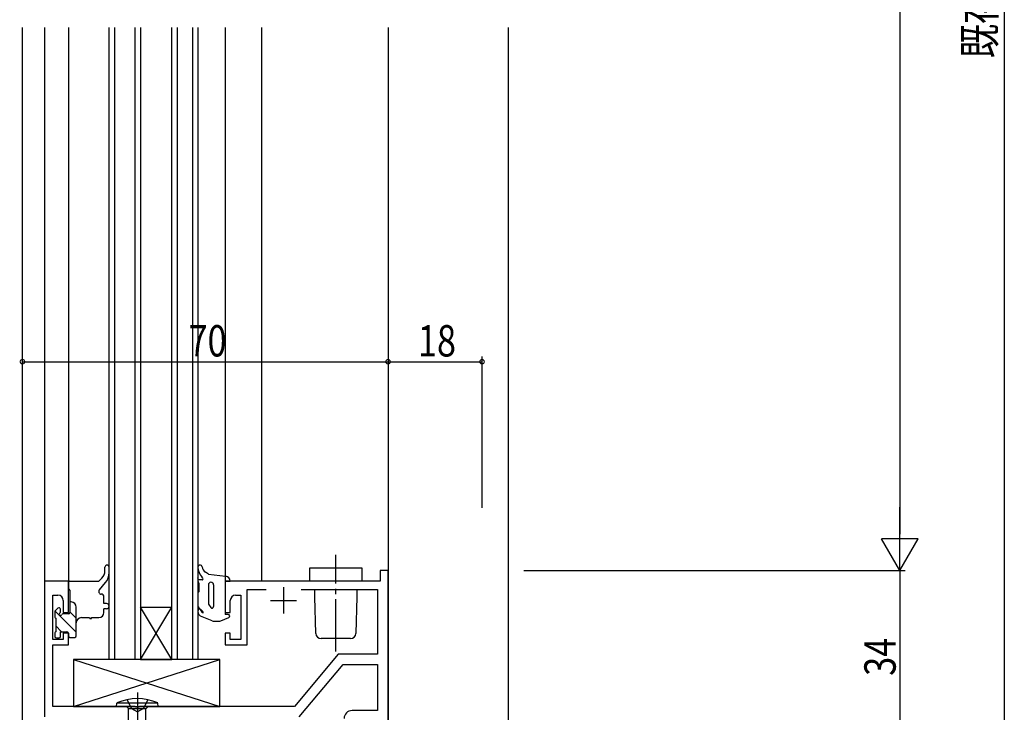
# Model space of a CAD drawing. Extents: x 0 to 1133, y 0 to 806.
# Drawn here: x 167 to 356, y 288 to 420 of the extents above; entities that cross this region are included whole.
import ezdxf

# ---------------------------------------------------------------- set-up
doc = ezdxf.new("R2010")
doc.units = 0
doc.linetypes.add('YCENTER_1', pattern=[13, 10, -1, 1, -1])
doc.linetypes.add('YHIDDEN_1', pattern=[4, 3, -1])
for name, color, linetype in [('YKK_11', 7, 'CONTINUOUS'), ('YKK_12', 2, 'CONTINUOUS'), ('YKK_13', 4, 'CONTINUOUS'), ('YKK_D', 6, 'CONTINUOUS')]:
    doc.layers.add(name, color=color, linetype=linetype)
doc.styles.get("Standard").update_dxf_attribs({"font": 'ROMANS.SHX', "bigfont": 'EXTFONT.SHX'})

msp = doc.modelspace()

# ---------------------------------------------------------------- linework, layer by layer
at = {"layer": 'YKK_11', "color": 7, "linetype": 'Continuous'}
for p, q in [((236.18, 314.96), (236.18, 312.96)), ((237.68, 314.96), (236.18, 314.96)), ((237.68, 283.96), (237.68, 314.96)), ((171.88, 312.96), (171.88, 286.96)), ((176.48, 312.96), (171.88, 312.96)), ((176.48, 306.96), (176.48, 312.96)), ((206.48, 312.96), (206.48, 306.96)), ((236.18, 312.96), (206.48, 312.96)), ((210.68, 311.33), (214.33, 311.33)), ((210.68, 300.76), (210.68, 311.33)), ((217.68, 311.76), (217.68, 306.76)), ((221.03, 311.33), (235.68, 311.33)), ((235.68, 311.33), (235.68, 298.96)), ((173.51, 310.26), (174.48, 310.26)), ((173.51, 301.76), (173.51, 310.26)), ((175.48, 309.26), (175.48, 306.96)), ((207.48, 306.96), (207.48, 309.26)), ((208.48, 310.26), (209.48, 310.26)), ((209.48, 310.26), (209.48, 301.76)), ((215.18, 309.26), (220.18, 309.26)), ((175.48, 306.96), (176.48, 306.96)), ((206.48, 306.96), (207.48, 306.96)), ((175.48, 301.76), (173.51, 301.76)), ((175.48, 302.96), (175.48, 301.76)), ((176.48, 302.96), (175.48, 302.96)), ((176.48, 300.76), (176.48, 302.96)), ((206.48, 302.96), (206.48, 300.76)), ((207.48, 302.96), (206.48, 302.96)), ((207.48, 301.76), (207.48, 302.96)), ((209.48, 301.76), (207.48, 301.76)), ((173.51, 300.76), (176.48, 300.76)), ((173.51, 288.96), (173.51, 300.76)), ((206.48, 300.76), (210.68, 300.76)), ((228.14, 298.96), (219.75, 288.96)), ((235.68, 298.96), (228.14, 298.96)), ((220.68, 286.96), (229.07, 296.96)), ((229.07, 296.96), (235.68, 296.96)), ((235.68, 296.96), (235.68, 288.16)), ((189.22, 288.96), (173.51, 288.96)), ((189.41, 288.84), (189.22, 288.96)), ((189.96, 288.84), (189.41, 288.84)), ((190.14, 288.96), (189.96, 288.84)), ((219.75, 288.96), (190.14, 288.96)), ((235.68, 288.16), (230.78, 288.16))]:
    msp.add_line(p, q, dxfattribs=at)
for centre, radius, start, end in [((174.48, 309.26), 1, 0, 90), ((208.48, 309.26), 1, 90, 180), ((230.78, 286.66), 1.5, 90, 180)]:
    msp.add_arc(centre, radius, start, end, dxfattribs=at)
at = {"layer": 'YKK_12', "color": 2, "linetype": 'Continuous'}
for p, q in [((167.68, 228.96), (167.68, 418.95)), ((171.88, 418.95), (171.88, 312.96)), ((176.48, 418.95), (176.48, 312.96)), ((184.28, 297.96), (184.28, 418.95)), ((185.28, 418.95), (185.28, 297.96)), ((189.28, 297.96), (189.28, 418.95)), ((190.28, 418.95), (190.28, 297.96)), ((196.28, 297.96), (196.28, 418.95)), ((197.28, 418.95), (197.28, 297.96)), ((200.28, 297.96), (200.28, 418.95)), ((201.28, 418.95), (201.28, 297.96)), ((206.48, 418.95), (206.48, 312.96)), ((213.48, 418.95), (213.48, 312.96)), ((237.68, 418.95), (237.68, 280.96)), ((260.68, 418.95), (260.68, 280.96)), ((167.68, 233.96), (167.68, 323.23)), ((176.48, 312.96), (171.88, 312.96)), ((196.28, 297.96), (190.28, 307.96)), ((190.28, 297.96), (196.28, 307.96)), ((190.28, 307.96), (196.28, 307.96)), ((190.28, 297.96), (184.28, 297.96)), ((190.28, 297.96), (196.28, 297.96)), ((201.28, 297.96), (196.28, 297.96))]:
    msp.add_line(p, q, dxfattribs=at)
at = {"layer": 'YKK_13', "color": 4, "linetype": 'YCENTER_1'}
for p, q in [((227.69, 299.46), (227.69, 317.96)), ((189.68, 291.61), (189.68, 268.81))]:
    msp.add_line(p, q, dxfattribs=at)
at = {"layer": 'YKK_13', "color": 4, "linetype": 'Continuous'}
for p, q in [((183.48, 314.96), (183.48, 315.62)), ((184.28, 314.6), (184.28, 315.62)), ((222.69, 315.46), (227.69, 315.46)), ((222.69, 312.96), (222.69, 315.46)), ((227.69, 315.46), (232.69, 315.46)), ((232.69, 315.46), (232.69, 312.96)), ((182.28, 312.96), (182.86, 313.5)), ((201.28, 313.57), (201.28, 313.07)), ((201.38, 313.17), (201.28, 313.57)), ((202.06, 313.17), (201.38, 313.17)), ((202.23, 313.5), (202.01, 313.76)), ((203.28, 314.26), (202.72, 314.64)), ((203.28, 314.26), (206.58, 313.87)), ((176.48, 312.66), (176.48, 311.46)), ((176.48, 311.46), (176.78, 311.16)), ((176.78, 312.96), (182.28, 312.96)), ((176.78, 311.16), (176.78, 306.96)), ((182.4, 311.28), (183.57, 312.66)), ((201.48, 312.57), (201.48, 310.9)), ((203.28, 312.22), (203.28, 308.53)), ((204.28, 312.24), (204.28, 308.06)), ((206.48, 312.96), (207.48, 312.96)), ((206.48, 312.96), (206.48, 306.56)), ((232.69, 312.96), (222.69, 312.96)), ((223.69, 309.96), (223.69, 311.33)), ((231.69, 311.33), (231.69, 309.96)), ((183.28, 308.66), (183.28, 309.96)), ((201.28, 310.61), (201.28, 308.2)), ((201.48, 310.9), (201.41, 310.85)), ((223.86, 302.93), (223.69, 309.96)), ((231.69, 309.96), (231.51, 302.93)), ((174.47, 307.77), (173.97, 307.27)), ((174.98, 307.12), (174.98, 307.56)), ((176.98, 308.96), (176.78, 308.96)), ((177.98, 302.46), (177.98, 307.96)), ((183.78, 308.66), (183.28, 308.66)), ((183.28, 306.96), (183.28, 307.66)), ((183.78, 307.66), (183.28, 307.66)), ((201.28, 307.32), (201.28, 307.11)), ((201.45, 307.82), (202.02, 307.32)), ((203.28, 308.53), (203.74, 307.89)), ((173.88, 307.06), (173.88, 306.06)), ((177.98, 303.16), (173.92, 307.21)), ((177.98, 303.16), (173.92, 307.21)), ((177.98, 303.16), (173.92, 307.21)), ((174.08, 305.86), (174.08, 303.26)), ((176.48, 306.66), (175.44, 306.66)), ((177.98, 305.85), (176.78, 307.05)), ((177.98, 305.85), (176.78, 307.05)), ((177.98, 305.85), (176.78, 307.05)), ((178.98, 305.96), (180.53, 305.96)), ((180.93, 305.96), (182.28, 305.96)), ((204.01, 305.32), (201.78, 306.25)), ((205.66, 305.34), (207.2, 305.98)), ((207.08, 306.56), (206.48, 306.56)), ((175.18, 303.26), (174.08, 304.36)), ((175.18, 303.26), (174.08, 304.36)), ((175.18, 303.26), (174.08, 304.36)), ((204.35, 305.26), (205.28, 305.26)), ((173.88, 303.06), (173.88, 302.36)), ((174.18, 302.06), (174.68, 302.06)), ((174.98, 302.36), (174.98, 303.26)), ((174.98, 303.26), (176.18, 303.26)), ((176.48, 302.96), (176.48, 302.46)), ((176.78, 302.16), (177.68, 302.16)), ((224.97, 301.96), (224.86, 301.96)), ((230.41, 301.96), (224.97, 301.96)), ((230.51, 301.96), (230.41, 301.96)), ((177.48, 297.96), (177.48, 288.96)), ((205.48, 297.96), (177.48, 297.96)), ((177.48, 297.96), (205.48, 288.96)), ((177.48, 288.96), (205.48, 297.96)), ((205.48, 288.96), (205.48, 297.96)), ((177.48, 288.96), (205.48, 288.96)), ((185.68, 288.96), (185.76, 289.61)), ((185.68, 288.96), (193.68, 288.96)), ((193.6, 289.61), (185.76, 289.61)), ((187.61, 288.96), (188.01, 288.56)), ((188.01, 275.98), (188.01, 288.56)), ((188.01, 288.56), (191.36, 288.56)), ((191.23, 288.56), (191.23, 275.15)), ((191.76, 288.96), (191.36, 288.56)), ((193.68, 288.96), (193.6, 289.61))]:
    msp.add_line(p, q, dxfattribs=at)
at = {"layer": 'YKK_13', "color": 4, "linetype": 'YHIDDEN_1'}
for p, q in [((187.68, 290.27), (188.54, 288.56)), ((188.54, 288.56), (189.68, 287.95)), ((190.83, 288.56), (189.68, 287.95)), ((191.68, 290.27), (190.83, 288.56))]:
    msp.add_line(p, q, dxfattribs=at)
at = {"layer": 'YKK_13', "color": 4, "linetype": 'Continuous'}
for centre, radius, start, end in [((181.48, 314.96), 2, 313.4323, 0), ((183.88, 315.62), 0.4, 0, 180), ((201.68, 315.62), 0.4, 7.7033, 182.1673), ((204.28, 315.72), 3, 182.1673, 220.8197), ((203.57, 315.88), 1.5, 187.7033, 235.8873), ((181.28, 314.6), 3, 319.6715, 0), ((201.99, 313.06), 0.713, 179.6137, 223.9941), ((202.06, 313.38), 0.213, 269.9796, 34.9919), ((206.48, 312.88), 1, 4.7485, 84.2398), ((176.78, 312.66), 0.3, 90, 180), ((182.78, 310.96), 0.5, 139.6715, 270), ((203.78, 312.22), 0.5, 90, 180), ((203.78, 312.22), 0.5, 2.2372, 90), ((182.78, 309.96), 0.5, 0, 90), ((201.58, 310.61), 0.3, 125.5377, 180), ((174.68, 307.56), 0.3, 0, 135), ((176.98, 307.96), 1, 0, 90), ((183.78, 308.16), 0.5, 270, 90), ((201.78, 308.2), 0.5, 180, 228.726), ((201.58, 307.32), 0.3, 2.224, 180), ((202.38, 307.35), 0.5, 182.224, 255.9718), ((201.36, 306.57), 1, 19.812, 48.726), ((203.98, 308.06), 0.3, 215.5518, 0), ((174.18, 307.06), 0.3, 135, 180), ((174.08, 306.06), 0.2, 180, 270), ((174.98, 306.66), 0.25, 123.0557, 326.9443), ((174.68, 307.12), 0.3, 303.0557, 0), ((175.44, 306.36), 0.3, 90, 146.9443), ((176.48, 306.96), 0.3, 270, 0), ((178.98, 304.96), 1, 90, 180), ((180.73, 305.96), 0.2, 180, 0), ((182.28, 306.96), 1, 270, 0), ((202.28, 307.11), 1, 180, 239.6157), ((202.27, 306.9), 0.0348, 257.2936, 19.812), ((207.08, 306.26), 0.3, 292.8147, 90), ((204.35, 306.26), 1, 250.2845, 270), ((205.28, 306.26), 1, 270, 292.8147), ((174.08, 303.06), 0.2, 90, 180), ((174.18, 302.36), 0.3, 180, 270), ((174.68, 302.36), 0.3, 270, 0), ((176.18, 302.96), 0.3, 0, 90), ((176.78, 302.46), 0.3, 180, 270), ((177.68, 302.46), 0.3, 270, 0), ((224.86, 302.96), 1, 181.4321, 270), ((230.51, 302.96), 1, 270, 358.5679), ((189.68, 280.96), 9.5, 65.618, 114.382)]:
    msp.add_arc(centre, radius, start, end, dxfattribs=at)
at = {"layer": 'YKK_D', "color": 6, "linetype": 'Continuous'}
for p, q in [((355.68, 578.93), (355.68, 280.96)), ((335.68, 551.93), (335.68, 321.96)), ((167.68, 354.96), (237.68, 354.96)), ((237.68, 354.96), (255.68, 354.96)), ((255.68, 326.96), (255.68, 355.96)), ((263.68, 314.96), (336.68, 314.96)), ((263.68, 314.96), (336.68, 314.96)), ((335.68, 314.96), (335.68, 280.96))]:
    msp.add_line(p, q, dxfattribs=at)
at = {"layer": 'YKK_D', "color": 6}
for p, q in [((335.68, 314.96), (335.68, 327.09)), ((339.18, 321.02), (332.18, 321.02)), ((335.68, 314.96), (332.18, 321.02)), ((335.68, 314.96), (339.18, 321.02))]:
    msp.add_line(p, q, dxfattribs=at)
at = {"layer": 'YKK_D', "color": 6, "linetype": 'ByBlock', "const_width": 0.85}
for points in [[(167.79, 354.96, 1), (167.57, 354.96, 1)], [(237.57, 354.96, 1), (237.79, 354.96, 1)], [(237.79, 354.96, 1), (237.57, 354.96, 1)], [(255.57, 354.96, 1), (255.79, 354.96, 1)]]:
    msp.add_lwpolyline(points, format="xyb", close=True, dxfattribs=at)

# ---------------------------------------------------------------- texts
at = {"layer": 'YKK_D', "color": 6, "width": 0.8}
for s, p in [('既存枠H寸法', (353.95, 413.06)), ('34', (334.88, 294.82))]:
    msp.add_text(s, height=6, rotation=90, dxfattribs=at).set_placement(p)
for s, p in [('70', (199.49, 355.96)), ('18', (243.42, 355.96))]:
    msp.add_text(s, height=6, dxfattribs=at).set_placement(p)

doc.saveas('drawing.dxf')
